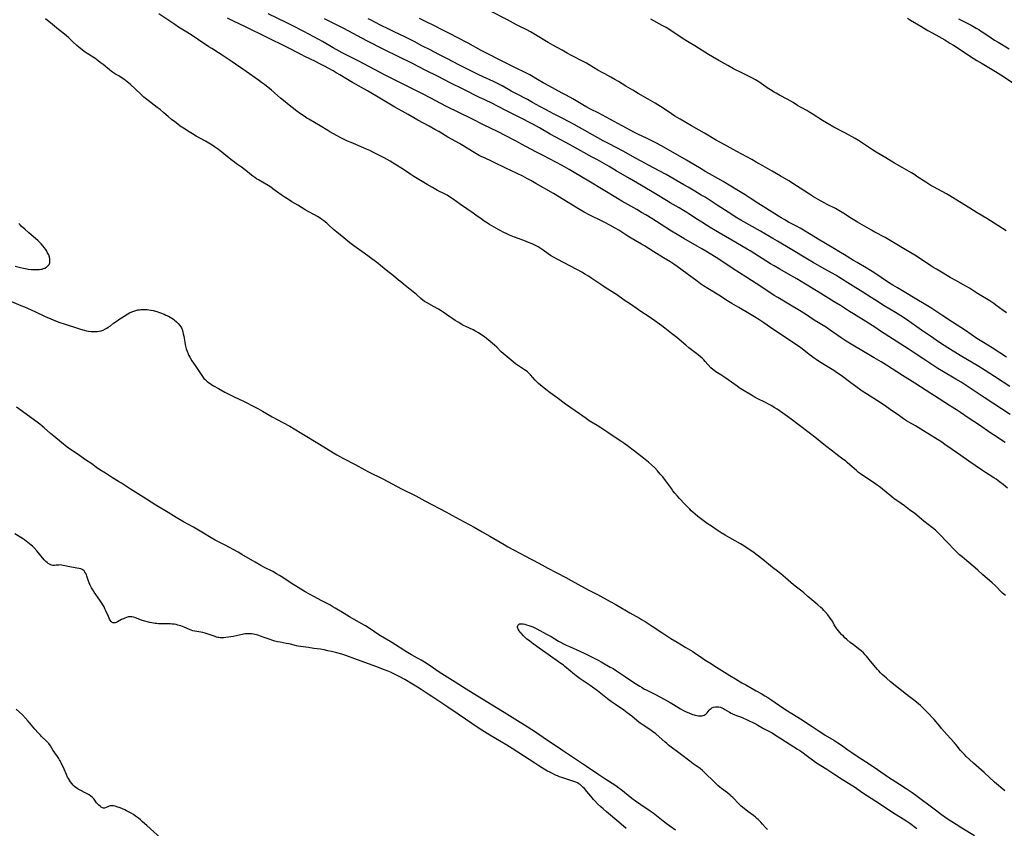
# Model space of a CAD drawing. Units: inches. Extents: x 2075452 to 2080930, y 227907 to 233382.
# Drawn here: x 2076338 to 2076673, y 232446 to 232721 of the extents above; entities that cross this region are included whole.
import ezdxf

# ---------------------------------------------------------------- set-up
doc = ezdxf.new("R2010")
doc.units = ezdxf.units.IN
doc.header["$MEASUREMENT"] = 0
doc.layers.add('c_09_T13S_R19E', color=229, linetype='Continuous')

msp = doc.modelspace()

# ---------------------------------------------------------------- linework, layer by layer
at = {"layer": 'c_09_T13S_R19E'}
for points in [[(2076673.2, 232525.1, 868), (2076672.22, 232525.97, 868), (2076669.74, 232528.47, 868), (2076668.68, 232529.46, 868), (2076665.37, 232532.31, 868), (2076663.83, 232533.72, 868), (2076662.86, 232534.57, 868), (2076660.01, 232536.89, 868), (2076658.42, 232538.23, 868), (2076657.53, 232539.02, 868), (2076656.95, 232539.57, 868), (2076655.86, 232540.65, 868), (2076653.45, 232543.2, 868), (2076650.51, 232546.25, 868), (2076649.8, 232546.93, 868), (2076649.37, 232547.32, 868), (2076648.33, 232548.2, 868), (2076645.46, 232550.48, 868), (2076642.37, 232552.98, 868), (2076640.6, 232554.34, 868), (2076638.89, 232555.59, 868), (2076636.53, 232557.18, 868), (2076635.28, 232558.08, 868), (2076634.54, 232558.66, 868), (2076633.82, 232559.25, 868), (2076631.36, 232561.33, 868), (2076630.68, 232561.88, 868), (2076630.2, 232562.25, 868), (2076629.54, 232562.73, 868), (2076628.59, 232563.37, 868), (2076624.98, 232565.77, 868), (2076623.87, 232566.55, 868), (2076623.23, 232567.03, 868), (2076622.5, 232567.62, 868), (2076621.78, 232568.22, 868), (2076619.38, 232570.34, 868), (2076618.72, 232570.91, 868), (2076618.21, 232571.32, 868), (2076617.44, 232571.91, 868), (2076615.46, 232573.36, 868), (2076614.29, 232574.24, 868), (2076612.02, 232576.02, 868), (2076608.29, 232579.03, 868), (2076606.86, 232580.12, 868), (2076602.61, 232583.28, 868), (2076600.32, 232585.09, 868), (2076599.04, 232586.06, 868), (2076597.43, 232587.2, 868), (2076595.46, 232588.52, 868), (2076594.48, 232589.16, 868), (2076593.68, 232589.64, 868), (2076592.54, 232590.27, 868), (2076591.36, 232590.89, 868), (2076588.93, 232592.06, 868), (2076588.08, 232592.5, 868), (2076587.34, 232592.93, 868), (2076583.12, 232595.47, 868), (2076582.6, 232595.82, 868), (2076581.86, 232596.35, 868), (2076580.03, 232597.69, 868), (2076577.72, 232599.35, 868), (2076577.01, 232599.83, 868), (2076576.3, 232600.28, 868), (2076574.67, 232601.26, 868), (2076574.05, 232601.69, 868), (2076573.57, 232602.07, 868), (2076572.97, 232602.66, 868), (2076571.02, 232604.82, 868), (2076570.56, 232605.3, 868), (2076570.08, 232605.77, 868), (2076569.55, 232606.25, 868), (2076568.62, 232607, 868), (2076566.82, 232608.36, 868), (2076565.48, 232609.43, 868), (2076564.43, 232610.29, 868), (2076561.37, 232612.9, 868), (2076559.59, 232614.33, 868), (2076557.29, 232616.13, 868), (2076556.21, 232616.94, 868), (2076553.92, 232618.63, 868), (2076552.75, 232619.46, 868), (2076551.65, 232620.18, 868), (2076549.48, 232621.57, 868), (2076548.37, 232622.31, 868), (2076545.57, 232624.29, 868), (2076543.48, 232625.71, 868), (2076540.87, 232627.53, 868), (2076540.3, 232627.91, 868), (2076537, 232629.96, 868), (2076535.83, 232630.74, 868), (2076532.43, 232633.06, 868), (2076531.32, 232633.78, 868), (2076530.09, 232634.53, 868), (2076529.26, 232635.02, 868), (2076527.38, 232636.08, 868), (2076520.61, 232639.64, 868), (2076519.44, 232640.29, 868), (2076518.42, 232640.91, 868), (2076517.62, 232641.43, 868), (2076515.92, 232642.64, 868), (2076514.83, 232643.37, 868), (2076514.14, 232643.78, 868), (2076513.25, 232644.25, 868), (2076512.09, 232644.79, 868), (2076510.89, 232645.3, 868), (2076509.34, 232645.91, 868), (2076506.11, 232647.15, 868), (2076504.46, 232647.83, 868), (2076503.5, 232648.26, 868), (2076502.29, 232648.83, 868), (2076501.51, 232649.23, 868), (2076500.75, 232649.64, 868), (2076497.66, 232651.42, 868), (2076496.92, 232651.87, 868), (2076495.79, 232652.6, 868), (2076494.8, 232653.29, 868), (2076492.99, 232654.62, 868), (2076492.1, 232655.26, 868), (2076487.7, 232658.27, 868), (2076485.28, 232659.99, 868), (2076484.02, 232660.86, 868), (2076483.23, 232661.34, 868), (2076482.56, 232661.71, 868), (2076479.97, 232663.03, 868), (2076478.24, 232663.96, 868), (2076476.46, 232664.98, 868), (2076471.9, 232667.74, 868), (2076470.82, 232668.44, 868), (2076468.05, 232670.32, 868), (2076465.42, 232672, 868), (2076463.82, 232672.98, 868), (2076462.82, 232673.55, 868), (2076461.77, 232674.1, 868), (2076457.9, 232676.08, 868), (2076456.88, 232676.57, 868), (2076455.74, 232677.09, 868), (2076454.76, 232677.52, 868), (2076450.53, 232679.28, 868), (2076449.27, 232679.82, 868), (2076448.38, 232680.23, 868), (2076447.48, 232680.67, 868), (2076445.59, 232681.68, 868), (2076443.31, 232682.95, 868), (2076442.59, 232683.38, 868), (2076439.96, 232684.99, 868), (2076436.12, 232687.24, 868), (2076435.49, 232687.62, 868), (2076434.51, 232688.26, 868), (2076433.32, 232689.09, 868), (2076432.02, 232690.03, 868), (2076430.47, 232691.2, 868), (2076429.45, 232692, 868), (2076427.47, 232693.61, 868), (2076426.47, 232694.45, 868), (2076423.39, 232697.1, 868), (2076421.03, 232699.05, 868), (2076420.08, 232699.79, 868), (2076419.04, 232700.55, 868), (2076414.82, 232703.54, 868), (2076413.68, 232704.31, 868), (2076411.15, 232705.97, 868), (2076410.03, 232706.75, 868), (2076408.32, 232707.97, 868), (2076406.69, 232709.07, 868), (2076405.39, 232709.89, 868), (2076403.1, 232711.29, 868), (2076402.11, 232711.91, 868), (2076398.57, 232714.3, 868), (2076396.39, 232715.73, 868), (2076394.64, 232716.84, 868), (2076391.78, 232718.6, 868), (2076390.49, 232719.44, 868), (2076388.17, 232721.04, 868), (2076385.14, 232723.1, 868)], [(2076673.13, 232577.2, 872), (2076669.1, 232579.87, 872), (2076667.94, 232580.65, 872), (2076664.38, 232583.1, 872), (2076660.49, 232585.65, 872), (2076657.85, 232587.44, 872), (2076656.55, 232588.28, 872), (2076654.47, 232589.58, 872), (2076650.64, 232592.1, 872), (2076646.2, 232594.88, 872), (2076642.33, 232597.43, 872), (2076638.18, 232599.97, 872), (2076632.75, 232603.48, 872), (2076630.88, 232604.63, 872), (2076628.51, 232606.05, 872), (2076621.25, 232610.34, 872), (2076619.02, 232611.71, 872), (2076617.27, 232612.87, 872), (2076613.53, 232615.49, 872), (2076612.29, 232616.33, 872), (2076611.13, 232617.04, 872), (2076609.46, 232618.04, 872), (2076608.07, 232618.89, 872), (2076605.12, 232620.84, 872), (2076603.12, 232622.11, 872), (2076599.54, 232624.28, 872), (2076595.74, 232626.52, 872), (2076594.5, 232627.29, 872), (2076590.33, 232630.08, 872), (2076584.82, 232633.59, 872), (2076580.53, 232636.35, 872), (2076576.36, 232639.12, 872), (2076574.74, 232640.15, 872), (2076571.21, 232642.34, 872), (2076569.92, 232643.12, 872), (2076568.32, 232644.06, 872), (2076563.77, 232646.64, 872), (2076561.45, 232648, 872), (2076559.5, 232649.19, 872), (2076555.99, 232651.42, 872), (2076552.88, 232653.42, 872), (2076550.8, 232654.7, 872), (2076549.39, 232655.54, 872), (2076547.75, 232656.49, 872), (2076542.7, 232659.33, 872), (2076541.15, 232660.23, 872), (2076531.4, 232666.14, 872), (2076526.48, 232669.09, 872), (2076524.76, 232670.11, 872), (2076522.38, 232671.44, 872), (2076515.89, 232674.88, 872), (2076513.59, 232676.08, 872), (2076509.94, 232677.93, 872), (2076506.22, 232679.97, 872), (2076502.93, 232681.73, 872), (2076500.62, 232682.91, 872), (2076495.58, 232685.35, 872), (2076491.56, 232687.33, 872), (2076482.98, 232691.63, 872), (2076481.01, 232692.63, 872), (2076477.39, 232694.55, 872), (2076475.05, 232695.76, 872), (2076463.07, 232701.75, 872), (2076461.7, 232702.48, 872), (2076458.73, 232704.11, 872), (2076454.89, 232706.14, 872), (2076452.65, 232707.29, 872), (2076448.66, 232709.26, 872), (2076447.47, 232709.88, 872), (2076444.44, 232711.56, 872), (2076440.81, 232713.67, 872), (2076439.53, 232714.39, 872), (2076434.38, 232717.14, 872), (2076430.46, 232719.19, 872), (2076428.45, 232720.19, 872), (2076422.35, 232723.14, 872)], [(2076673.55, 232621.36, 880), (2076672.48, 232622.11, 880), (2076669.98, 232623.96, 880), (2076669.27, 232624.48, 880), (2076668.6, 232624.94, 880), (2076667.86, 232625.42, 880), (2076663.73, 232627.97, 880), (2076660.96, 232629.73, 880), (2076659.75, 232630.45, 880), (2076656.27, 232632.37, 880), (2076654.42, 232633.42, 880), (2076652.02, 232634.79, 880), (2076649.71, 232636.16, 880), (2076648.5, 232636.9, 880), (2076647.86, 232637.31, 880), (2076644.26, 232639.77, 880), (2076642.36, 232641, 880), (2076641.06, 232641.79, 880), (2076637.93, 232643.62, 880), (2076634.57, 232645.62, 880), (2076632.25, 232646.94, 880), (2076628.79, 232648.81, 880), (2076627.65, 232649.44, 880), (2076622.82, 232652.24, 880), (2076621.95, 232652.75, 880), (2076620.83, 232653.46, 880), (2076618.23, 232655.15, 880), (2076617.09, 232655.84, 880), (2076616.51, 232656.18, 880), (2076615.35, 232656.81, 880), (2076612.55, 232658.21, 880), (2076611.77, 232658.63, 880), (2076609.44, 232659.91, 880), (2076607.84, 232660.84, 880), (2076606.51, 232661.68, 880), (2076603.35, 232663.8, 880), (2076602.15, 232664.59, 880), (2076599.48, 232666.24, 880), (2076596.54, 232667.99, 880), (2076593.77, 232669.57, 880), (2076590.69, 232671.38, 880), (2076588.4, 232672.66, 880), (2076586.85, 232673.51, 880), (2076581.74, 232676.25, 880), (2076576.25, 232679.28, 880), (2076574.52, 232680.28, 880), (2076570.78, 232682.5, 880), (2076568.96, 232683.52, 880), (2076566.33, 232684.96, 880), (2076562.46, 232687.22, 880), (2076561.52, 232687.79, 880), (2076560.7, 232688.32, 880), (2076558.39, 232689.88, 880), (2076555.83, 232691.57, 880), (2076554.01, 232692.73, 880), (2076551.65, 232694.12, 880), (2076548.23, 232696.02, 880), (2076546.34, 232697.11, 880), (2076543.96, 232698.54, 880), (2076541.51, 232700.07, 880), (2076540.31, 232700.79, 880), (2076538.94, 232701.55, 880), (2076536.86, 232702.66, 880), (2076535.68, 232703.3, 880), (2076534.49, 232704, 880), (2076531.55, 232705.8, 880), (2076530.6, 232706.35, 880), (2076528.85, 232707.29, 880), (2076526.16, 232708.63, 880), (2076525.25, 232709.1, 880), (2076524.1, 232709.74, 880), (2076522.35, 232710.74, 880), (2076519.2, 232712.48, 880), (2076517.61, 232713.39, 880), (2076512.72, 232716.33, 880), (2076511.55, 232717, 880), (2076510.12, 232717.75, 880), (2076507.93, 232718.8, 880), (2076506.75, 232719.39, 880), (2076503.69, 232721.06, 880), (2076497.56, 232724.26, 880)], [(2076672.96, 232458.6, 866), (2076669.5, 232461.63, 866), (2076665.94, 232464.86, 866), (2076662.31, 232468.04, 866), (2076660.96, 232469.24, 866), (2076659.89, 232470.27, 866), (2076659.24, 232470.95, 866), (2076658.59, 232471.66, 866), (2076657.96, 232472.39, 866), (2076656.45, 232474.32, 866), (2076655.87, 232475.01, 866), (2076653.3, 232477.82, 866), (2076651.49, 232479.87, 866), (2076650.87, 232480.59, 866), (2076648.89, 232482.95, 866), (2076648.28, 232483.65, 866), (2076647.28, 232484.73, 866), (2076645.34, 232486.71, 866), (2076644.31, 232487.67, 866), (2076643.58, 232488.3, 866), (2076642.36, 232489.26, 866), (2076640.57, 232490.6, 866), (2076639.51, 232491.42, 866), (2076636.84, 232493.58, 866), (2076634.09, 232495.78, 866), (2076632.7, 232496.93, 866), (2076631.91, 232497.62, 866), (2076631.3, 232498.18, 866), (2076630.71, 232498.75, 866), (2076630.06, 232499.44, 866), (2076629.64, 232499.93, 866), (2076627.9, 232502.11, 866), (2076626.85, 232503.38, 866), (2076625.9, 232504.48, 866), (2076625.49, 232504.93, 866), (2076624.85, 232505.59, 866), (2076624.1, 232506.26, 866), (2076623.65, 232506.64, 866), (2076621.49, 232508.3, 866), (2076620.4, 232509.18, 866), (2076619.22, 232510.19, 866), (2076618.59, 232510.76, 866), (2076618.06, 232511.27, 866), (2076617.46, 232511.89, 866), (2076616.88, 232512.51, 866), (2076616.37, 232513.09, 866), (2076615.89, 232513.67, 866), (2076615.59, 232514.08, 866), (2076615.34, 232514.45, 866), (2076614.96, 232515.09, 866), (2076614.29, 232516.33, 866), (2076613.96, 232516.86, 866), (2076613.55, 232517.45, 866), (2076612.72, 232518.52, 866), (2076611.81, 232519.59, 866), (2076611.45, 232519.98, 866), (2076610.91, 232520.54, 866), (2076610.34, 232521.08, 866), (2076609.37, 232521.93, 866), (2076606, 232524.75, 866), (2076604.55, 232526.01, 866), (2076603.87, 232526.59, 866), (2076602.15, 232527.96, 866), (2076601.12, 232528.8, 866), (2076598.34, 232531.19, 866), (2076596.75, 232532.53, 866), (2076595.67, 232533.38, 866), (2076593.92, 232534.71, 866), (2076590.6, 232537.34, 866), (2076587.19, 232539.94, 866), (2076585.68, 232541.02, 866), (2076584.22, 232541.98, 866), (2076583.01, 232542.71, 866), (2076579.44, 232544.74, 866), (2076577.87, 232545.65, 866), (2076576.43, 232546.51, 866), (2076574.78, 232547.57, 866), (2076573.46, 232548.44, 866), (2076571.71, 232549.67, 866), (2076568.54, 232552.04, 866), (2076567.57, 232552.8, 866), (2076566.84, 232553.44, 866), (2076566.28, 232553.97, 866), (2076565.74, 232554.52, 866), (2076564.24, 232556.1, 866), (2076562.2, 232558.23, 866), (2076561.58, 232558.9, 866), (2076560.73, 232559.91, 866), (2076560.04, 232560.78, 866), (2076559.5, 232561.5, 866), (2076557.5, 232564.27, 866), (2076556.55, 232565.51, 866), (2076555.75, 232566.47, 866), (2076554.8, 232567.55, 866), (2076553.83, 232568.56, 866), (2076552.8, 232569.55, 866), (2076551.76, 232570.49, 866), (2076550.62, 232571.43, 866), (2076549.43, 232572.35, 866), (2076544.99, 232575.73, 866), (2076543.31, 232576.97, 866), (2076542.65, 232577.42, 866), (2076540.06, 232579.13, 866), (2076537.89, 232580.61, 866), (2076535.48, 232582.21, 866), (2076534.3, 232582.97, 866), (2076531.57, 232584.61, 866), (2076530.51, 232585.32, 866), (2076528.3, 232586.92, 866), (2076523.5, 232590.29, 866), (2076520.64, 232592.44, 866), (2076518.32, 232594.1, 866), (2076516.75, 232595.26, 866), (2076515.53, 232596.24, 866), (2076514.3, 232597.32, 866), (2076513.65, 232597.94, 866), (2076513.19, 232598.4, 866), (2076511.55, 232600.21, 866), (2076511.07, 232600.71, 866), (2076510.5, 232601.22, 866), (2076510.07, 232601.56, 866), (2076509.58, 232601.92, 866), (2076507.52, 232603.3, 866), (2076506.5, 232604.03, 866), (2076505.67, 232604.67, 866), (2076503.59, 232606.32, 866), (2076502.92, 232606.89, 866), (2076502.26, 232607.47, 866), (2076501.61, 232608.09, 866), (2076500.07, 232609.63, 866), (2076499.3, 232610.34, 866), (2076497.84, 232611.59, 866), (2076496.58, 232612.59, 866), (2076495.87, 232613.13, 866), (2076494.67, 232614.01, 866), (2076493.91, 232614.52, 866), (2076493.12, 232615, 866), (2076492.68, 232615.25, 866), (2076492.08, 232615.55, 866), (2076489.55, 232616.67, 866), (2076488.96, 232616.97, 866), (2076488.37, 232617.29, 866), (2076487.13, 232618.02, 866), (2076485.94, 232618.75, 866), (2076485.09, 232619.29, 866), (2076484.15, 232619.93, 866), (2076481.81, 232621.57, 866), (2076481.21, 232621.98, 866), (2076480.29, 232622.57, 866), (2076478.8, 232623.44, 866), (2076476.16, 232624.87, 866), (2076475.53, 232625.25, 866), (2076474.92, 232625.66, 866), (2076474.23, 232626.22, 866), (2076472.79, 232627.53, 866), (2076471.69, 232628.48, 866), (2076470.65, 232629.32, 866), (2076468.35, 232631.09, 866), (2076467.41, 232631.84, 866), (2076466.7, 232632.43, 866), (2076464.97, 232633.92, 866), (2076462.47, 232635.9, 866), (2076460.55, 232637.47, 866), (2076459.69, 232638.16, 866), (2076458.82, 232638.81, 866), (2076454.94, 232641.66, 866), (2076451.4, 232644.17, 866), (2076450.13, 232645.13, 866), (2076448.09, 232646.84, 866), (2076445.7, 232648.77, 866), (2076444.57, 232649.74, 866), (2076442.73, 232651.43, 866), (2076442.21, 232651.88, 866), (2076441.24, 232652.64, 866), (2076440.59, 232653.09, 866), (2076439.94, 232653.53, 866), (2076439.08, 232654.08, 866), (2076438.04, 232654.69, 866), (2076435.95, 232655.81, 866), (2076434.83, 232656.45, 866), (2076432.34, 232658, 866), (2076430.32, 232659.18, 866), (2076429.5, 232659.68, 866), (2076427.79, 232660.79, 866), (2076426.71, 232661.52, 866), (2076423.89, 232663.57, 866), (2076423.15, 232664.1, 866), (2076422.33, 232664.64, 866), (2076420.93, 232665.49, 866), (2076419.02, 232666.58, 866), (2076418.36, 232666.98, 866), (2076417.72, 232667.4, 866), (2076417.06, 232667.88, 866), (2076416.65, 232668.2, 866), (2076415.24, 232669.35, 866), (2076414.21, 232670.16, 866), (2076413.19, 232670.9, 866), (2076411.57, 232672.04, 866), (2076410.8, 232672.62, 866), (2076410, 232673.25, 866), (2076407.92, 232674.93, 866), (2076406.54, 232676.02, 866), (2076405.36, 232676.89, 866), (2076404.06, 232677.81, 866), (2076403.25, 232678.37, 866), (2076402.08, 232679.12, 866), (2076400.92, 232679.79, 866), (2076397.83, 232681.53, 866), (2076396.52, 232682.29, 866), (2076395.36, 232683, 866), (2076393.45, 232684.21, 866), (2076392.38, 232684.93, 866), (2076391.52, 232685.55, 866), (2076390.48, 232686.34, 866), (2076389.43, 232687.19, 866), (2076388.22, 232688.22, 866), (2076386.82, 232689.47, 866), (2076385.58, 232690.51, 866), (2076384.57, 232691.29, 866), (2076381.5, 232693.59, 866), (2076380.55, 232694.35, 866), (2076380.02, 232694.8, 866), (2076378.97, 232695.73, 866), (2076375.29, 232699.17, 866), (2076374.35, 232699.97, 866), (2076373.78, 232700.42, 866), (2076373.21, 232700.85, 866), (2076372.28, 232701.48, 866), (2076371.44, 232702, 866), (2076370.37, 232702.61, 866), (2076369.67, 232703.03, 866), (2076369.33, 232703.26, 866), (2076368.85, 232703.6, 866), (2076368.27, 232704.06, 866), (2076366.1, 232705.86, 866), (2076365.15, 232706.61, 866), (2076364.45, 232707.14, 866), (2076363.27, 232707.98, 866), (2076362.74, 232708.34, 866), (2076360.71, 232709.6, 866), (2076360.06, 232710.04, 866), (2076359.53, 232710.43, 866), (2076358.56, 232711.2, 866), (2076357.19, 232712.38, 866), (2076355.87, 232713.58, 866), (2076354.44, 232714.93, 866), (2076353.51, 232715.73, 866), (2076350.96, 232717.75, 866), (2076348.89, 232719.49, 866), (2076346.52, 232721.41, 866)], [(2076673.95, 232561.7, 870), (2076672.37, 232562.94, 870), (2076671.14, 232563.87, 870), (2076670, 232564.67, 870), (2076669.24, 232565.18, 870), (2076666.47, 232566.95, 870), (2076665.07, 232567.86, 870), (2076660.79, 232570.85, 870), (2076658.01, 232572.82, 870), (2076655.08, 232574.84, 870), (2076652.62, 232576.56, 870), (2076651.57, 232577.27, 870), (2076645.34, 232581.21, 870), (2076642.61, 232582.83, 870), (2076640.33, 232584.13, 870), (2076639.51, 232584.62, 870), (2076638.46, 232585.28, 870), (2076637.1, 232586.23, 870), (2076633.98, 232588.47, 870), (2076632.28, 232589.64, 870), (2076629.64, 232591.38, 870), (2076625.96, 232593.74, 870), (2076624.48, 232594.73, 870), (2076620.14, 232597.84, 870), (2076617.24, 232599.97, 870), (2076615.7, 232601.06, 870), (2076614.75, 232601.69, 870), (2076613.66, 232602.39, 870), (2076609.93, 232604.71, 870), (2076608.81, 232605.44, 870), (2076608.13, 232605.9, 870), (2076607.24, 232606.54, 870), (2076606.39, 232607.17, 870), (2076604.01, 232609.05, 870), (2076602.78, 232609.97, 870), (2076601.21, 232611.05, 870), (2076598.69, 232612.7, 870), (2076594.02, 232615.81, 870), (2076590.95, 232617.96, 870), (2076589.32, 232619.05, 870), (2076587.77, 232620.02, 870), (2076586.11, 232621.01, 870), (2076582.44, 232623.14, 870), (2076580.12, 232624.53, 870), (2076578.98, 232625.22, 870), (2076575.63, 232627.35, 870), (2076571.89, 232629.66, 870), (2076570.48, 232630.58, 870), (2076569.46, 232631.27, 870), (2076568.33, 232632.09, 870), (2076561.52, 232637.06, 870), (2076560.3, 232637.9, 870), (2076559, 232638.76, 870), (2076556.87, 232640.12, 870), (2076553.52, 232642.16, 870), (2076550.4, 232644.12, 870), (2076549.31, 232644.76, 870), (2076547.19, 232645.96, 870), (2076545.85, 232646.74, 870), (2076544.68, 232647.47, 870), (2076541.65, 232649.43, 870), (2076540.36, 232650.2, 870), (2076538.58, 232651.21, 870), (2076536.9, 232652.1, 870), (2076535.24, 232652.94, 870), (2076532.39, 232654.29, 870), (2076531.48, 232654.74, 870), (2076529.8, 232655.63, 870), (2076528.45, 232656.41, 870), (2076527.32, 232657.08, 870), (2076524.35, 232658.9, 870), (2076519.36, 232661.94, 870), (2076513.39, 232665.42, 870), (2076511.71, 232666.37, 870), (2076510.53, 232667.01, 870), (2076508.95, 232667.81, 870), (2076503.12, 232670.6, 870), (2076498.98, 232672.65, 870), (2076498.31, 232672.97, 870), (2076496.15, 232673.96, 870), (2076494.78, 232674.61, 870), (2076494.12, 232674.95, 870), (2076493.01, 232675.54, 870), (2076491.79, 232676.26, 870), (2076488.58, 232678.28, 870), (2076487.38, 232679.01, 870), (2076483.49, 232681.18, 870), (2076480.35, 232683.05, 870), (2076479.04, 232683.79, 870), (2076477.12, 232684.86, 870), (2076473.2, 232686.97, 870), (2076469.94, 232688.8, 870), (2076467.94, 232689.94, 870), (2076465.42, 232691.4, 870), (2076460.83, 232694.12, 870), (2076456.12, 232696.86, 870), (2076450.94, 232699.77, 870), (2076449.31, 232700.75, 870), (2076446.63, 232702.38, 870), (2076445.47, 232703.06, 870), (2076444.39, 232703.68, 870), (2076441.43, 232705.28, 870), (2076439.41, 232706.36, 870), (2076438.36, 232706.89, 870), (2076434.79, 232708.6, 870), (2076433.51, 232709.24, 870), (2076428.92, 232711.64, 870), (2076427.49, 232712.37, 870), (2076422.81, 232714.62, 870), (2076419.7, 232716.2, 870), (2076416.86, 232717.6, 870), (2076414.39, 232718.78, 870), (2076410.73, 232720.5, 870), (2076408.42, 232721.63, 870)], [(2076674.77, 232586.71, 874), (2076665.96, 232592.56, 874), (2076658.09, 232597.71, 874), (2076656.32, 232598.81, 874), (2076652.07, 232601.27, 874), (2076650.22, 232602.42, 874), (2076645.44, 232605.52, 874), (2076641.78, 232607.96, 874), (2076640.11, 232609.05, 874), (2076633.52, 232613.26, 874), (2076630.38, 232615.38, 874), (2076628.7, 232616.48, 874), (2076625.65, 232618.39, 874), (2076621.46, 232620.95, 874), (2076620.1, 232621.81, 874), (2076617.05, 232623.79, 874), (2076614.96, 232625.11, 874), (2076609.44, 232628.44, 874), (2076605.19, 232631.1, 874), (2076602.16, 232632.92, 874), (2076600.22, 232634.06, 874), (2076596.39, 232636.18, 874), (2076594.46, 232637.29, 874), (2076593.26, 232638.04, 874), (2076586.33, 232642.41, 874), (2076585.26, 232643.07, 874), (2076580.14, 232646.1, 874), (2076575.79, 232648.57, 874), (2076572.72, 232650.39, 874), (2076571.51, 232651.13, 874), (2076569.84, 232652.18, 874), (2076568.37, 232653.14, 874), (2076565.49, 232655.04, 874), (2076564.79, 232655.49, 874), (2076563.64, 232656.19, 874), (2076562.14, 232657.07, 874), (2076559.05, 232658.83, 874), (2076557.82, 232659.55, 874), (2076554.09, 232661.84, 874), (2076549.38, 232664.66, 874), (2076545.24, 232667.11, 874), (2076540.74, 232669.73, 874), (2076538.3, 232671.1, 874), (2076534.37, 232673.38, 874), (2076532.61, 232674.36, 874), (2076528.7, 232676.48, 874), (2076524.88, 232678.61, 874), (2076520.19, 232681.12, 874), (2076518.26, 232682.21, 874), (2076514.63, 232684.31, 874), (2076512.64, 232685.4, 874), (2076507.51, 232688.08, 874), (2076503.9, 232689.88, 874), (2076500.06, 232691.86, 874), (2076498.91, 232692.43, 874), (2076495.76, 232693.92, 874), (2076494.2, 232694.68, 874), (2076488.67, 232697.52, 874), (2076484.49, 232699.56, 874), (2076479.89, 232701.88, 874), (2076475.97, 232703.82, 874), (2076471.47, 232706.16, 874), (2076466.48, 232708.56, 874), (2076461.88, 232710.84, 874), (2076455.92, 232713.92, 874), (2076447.99, 232718.11, 874), (2076441.43, 232721.45, 874)], [(2076674.68, 232596.3, 876), (2076672.38, 232597.78, 876), (2076669.46, 232599.64, 876), (2076666.34, 232601.68, 876), (2076664.14, 232603.04, 876), (2076657.77, 232606.84, 876), (2076653.65, 232609.4, 876), (2076652.31, 232610.25, 876), (2076650.76, 232611.3, 876), (2076647.66, 232613.45, 876), (2076644.67, 232615.46, 876), (2076639.54, 232619.06, 876), (2076637.59, 232620.34, 876), (2076635.75, 232621.49, 876), (2076631.98, 232623.75, 876), (2076628.93, 232625.62, 876), (2076627.46, 232626.56, 876), (2076624.68, 232628.39, 876), (2076620.46, 232630.96, 876), (2076616.47, 232633.51, 876), (2076615.46, 232634.14, 876), (2076614.19, 232634.87, 876), (2076611.55, 232636.34, 876), (2076607.76, 232638.53, 876), (2076605.87, 232639.64, 876), (2076600.36, 232642.95, 876), (2076595.58, 232645.69, 876), (2076594.04, 232646.59, 876), (2076589.83, 232649.1, 876), (2076583.18, 232652.93, 876), (2076581.27, 232654.05, 876), (2076580.42, 232654.57, 876), (2076578.79, 232655.61, 876), (2076575.15, 232658.04, 876), (2076570.96, 232660.66, 876), (2076569.67, 232661.44, 876), (2076567.46, 232662.75, 876), (2076565.25, 232664.1, 876), (2076563.8, 232664.96, 876), (2076557.7, 232668.4, 876), (2076555.4, 232669.65, 876), (2076551.78, 232671.56, 876), (2076549.2, 232672.95, 876), (2076547.25, 232674.02, 876), (2076543.11, 232676.35, 876), (2076538.29, 232678.89, 876), (2076536.33, 232679.94, 876), (2076526.46, 232685.44, 876), (2076524.71, 232686.4, 876), (2076522.38, 232687.63, 876), (2076519.44, 232689.12, 876), (2076516.93, 232690.42, 876), (2076514.77, 232691.58, 876), (2076512.26, 232692.99, 876), (2076510.54, 232693.92, 876), (2076506.32, 232696.09, 876), (2076504.97, 232696.8, 876), (2076504.06, 232697.31, 876), (2076501.89, 232698.56, 876), (2076500.6, 232699.27, 876), (2076498.93, 232700.1, 876), (2076495.43, 232701.72, 876), (2076493.77, 232702.51, 876), (2076491.05, 232703.83, 876), (2076487.18, 232705.8, 876), (2076483.37, 232707.78, 876), (2076480.4, 232709.27, 876), (2076477.39, 232710.84, 876), (2076474.63, 232712.26, 876), (2076471.99, 232713.66, 876), (2076470.63, 232714.35, 876), (2076468.99, 232715.15, 876), (2076464.97, 232717.07, 876), (2076463.31, 232717.89, 876), (2076460.53, 232719.29, 876), (2076457.15, 232721.04, 876), (2076456.33, 232721.45, 876)], [(2076673.57, 232606.3, 878), (2076668.67, 232609.39, 878), (2076665.7, 232611.22, 878), (2076663.48, 232612.65, 878), (2076659.61, 232615.31, 878), (2076655.19, 232618.12, 878), (2076651.86, 232620.37, 878), (2076649.82, 232621.7, 878), (2076647.79, 232622.99, 878), (2076646.12, 232624.01, 878), (2076642.46, 232626.2, 878), (2076639.31, 232628.12, 878), (2076636.45, 232629.82, 878), (2076634.85, 232630.8, 878), (2076633.44, 232631.72, 878), (2076628.38, 232635.11, 878), (2076627.32, 232635.79, 878), (2076625.83, 232636.69, 878), (2076622.69, 232638.48, 878), (2076621.49, 232639.18, 878), (2076618.38, 232641.12, 878), (2076616.5, 232642.27, 878), (2076615.08, 232643.12, 878), (2076609.44, 232646.41, 878), (2076607.08, 232647.84, 878), (2076604.48, 232649.44, 878), (2076603.33, 232650.12, 878), (2076602.11, 232650.81, 878), (2076599.42, 232652.26, 878), (2076598.18, 232652.96, 878), (2076596.88, 232653.73, 878), (2076590.74, 232657.49, 878), (2076588.9, 232658.67, 878), (2076586.35, 232660.39, 878), (2076584.68, 232661.47, 878), (2076582.41, 232662.88, 878), (2076579.73, 232664.48, 878), (2076577.11, 232666.02, 878), (2076573.47, 232668.05, 878), (2076571.27, 232669.33, 878), (2076569.03, 232670.66, 878), (2076565.79, 232672.65, 878), (2076564.63, 232673.34, 878), (2076560.1, 232675.88, 878), (2076555.95, 232678.29, 878), (2076554.46, 232679.09, 878), (2076553.07, 232679.8, 878), (2076551.06, 232680.77, 878), (2076548.37, 232682.03, 878), (2076546.94, 232682.75, 878), (2076538.59, 232687.29, 878), (2076534.85, 232689.26, 878), (2076532.02, 232690.69, 878), (2076530.76, 232691.35, 878), (2076529.36, 232692.14, 878), (2076525.98, 232694.15, 878), (2076523.73, 232695.43, 878), (2076522.39, 232696.16, 878), (2076517.81, 232698.57, 878), (2076515.85, 232699.63, 878), (2076513.95, 232700.74, 878), (2076511.3, 232702.35, 878), (2076510.2, 232702.96, 878), (2076508.87, 232703.64, 878), (2076507.43, 232704.34, 878), (2076503.34, 232706.3, 878), (2076500.78, 232707.59, 878), (2076497.46, 232709.24, 878), (2076494.82, 232710.64, 878), (2076490.36, 232713.09, 878), (2076486.38, 232715.2, 878), (2076484.47, 232716.18, 878), (2076481.75, 232717.53, 878), (2076478.48, 232719.21, 878), (2076476.49, 232720.22, 878), (2076473.77, 232721.55, 878)], [(2076673.47, 232649.27, 882), (2076670.61, 232651.12, 882), (2076666.89, 232653.46, 882), (2076663.62, 232655.42, 882), (2076661.1, 232656.99, 882), (2076657.51, 232659.12, 882), (2076654.22, 232661.21, 882), (2076653.1, 232661.85, 882), (2076648.68, 232664.21, 882), (2076647.76, 232664.74, 882), (2076646.06, 232665.8, 882), (2076643.1, 232667.79, 882), (2076642.32, 232668.3, 882), (2076641.22, 232668.97, 882), (2076638.09, 232670.85, 882), (2076635.5, 232672.31, 882), (2076631.91, 232674.45, 882), (2076629.24, 232675.99, 882), (2076627.99, 232676.78, 882), (2076624.61, 232679.05, 882), (2076623.2, 232679.95, 882), (2076622.02, 232680.64, 882), (2076618.77, 232682.46, 882), (2076614.8, 232684.54, 882), (2076612.82, 232685.64, 882), (2076610.99, 232686.76, 882), (2076607.41, 232689.09, 882), (2076606.25, 232689.8, 882), (2076605.56, 232690.19, 882), (2076603.87, 232691.09, 882), (2076603.2, 232691.48, 882), (2076602.43, 232691.95, 882), (2076600.95, 232692.9, 882), (2076599.89, 232693.55, 882), (2076599.15, 232693.96, 882), (2076596.32, 232695.43, 882), (2076595.16, 232696.08, 882), (2076594.47, 232696.48, 882), (2076593.29, 232697.2, 882), (2076592.14, 232697.93, 882), (2076591.65, 232698.26, 882), (2076589.33, 232699.93, 882), (2076588.72, 232700.33, 882), (2076588.18, 232700.66, 882), (2076587.11, 232701.22, 882), (2076583.89, 232702.8, 882), (2076580.69, 232704.45, 882), (2076578.71, 232705.51, 882), (2076575.66, 232707.25, 882), (2076573.49, 232708.45, 882), (2076572.13, 232709.27, 882), (2076567.51, 232712.18, 882), (2076565.03, 232713.65, 882), (2076564.11, 232714.22, 882), (2076561.45, 232715.98, 882), (2076558.65, 232717.89, 882), (2076557.78, 232718.43, 882), (2076556.42, 232719.2, 882), (2076552.48, 232721.29, 882)], [(2076639.87, 232721.6, 882), (2076640.92, 232721, 882), (2076644.38, 232718.9, 882), (2076646.77, 232717.49, 882), (2076648.44, 232716.53, 882), (2076652.53, 232714.25, 882), (2076654.33, 232713.19, 882), (2076655.49, 232712.45, 882), (2076662.27, 232708.05, 882), (2076663.45, 232707.29, 882), (2076665.26, 232706.19, 882), (2076669.8, 232703.52, 882), (2076671.63, 232702.37, 882), (2076681.39, 232695.91, 882)], [(2076657.22, 232721.46, 880), (2076657.88, 232721.09, 880), (2076660.39, 232719.81, 880), (2076661.51, 232719.22, 880), (2076663.19, 232718.28, 880), (2076664.13, 232717.74, 880), (2076664.73, 232717.38, 880), (2076665.84, 232716.67, 880), (2076668.37, 232714.95, 880), (2076669.52, 232714.2, 880), (2076670.71, 232713.47, 880), (2076674.5, 232711.21, 880)], [(2076336.24, 232637.27, 864), (2076338.04, 232636.78, 864), (2076338.99, 232636.55, 864), (2076340.14, 232636.32, 864), (2076340.63, 232636.25, 864), (2076341.66, 232636.12, 864), (2076342.62, 232636.06, 864), (2076343.24, 232636.04, 864), (2076343.85, 232636.05, 864), (2076344.34, 232636.09, 864), (2076344.88, 232636.16, 864), (2076345.4, 232636.26, 864), (2076345.86, 232636.4, 864), (2076346.29, 232636.57, 864), (2076346.9, 232636.92, 864), (2076347.48, 232637.46, 864), (2076347.72, 232637.82, 864), (2076347.95, 232638.41, 864), (2076348.04, 232639.05, 864), (2076348.01, 232639.73, 864), (2076347.89, 232640.3, 864), (2076347.62, 232641.06, 864), (2076347.25, 232641.82, 864), (2076346.94, 232642.35, 864), (2076346.61, 232642.87, 864), (2076346.1, 232643.58, 864), (2076345.75, 232644.02, 864), (2076345.05, 232644.82, 864), (2076344.34, 232645.54, 864), (2076343.98, 232645.89, 864), (2076343.13, 232646.65, 864), (2076340.82, 232648.6, 864), (2076339.43, 232649.83, 864), (2076338.28, 232650.88, 864), (2076337.84, 232651.31, 864), (2076337.42, 232651.75, 864)], [(2076333.37, 232625.84, 866), (2076338.16, 232623.86, 866), (2076339.37, 232623.34, 866), (2076342.89, 232621.74, 866), (2076346.44, 232620.15, 866), (2076348.33, 232619.32, 866), (2076349.96, 232618.66, 866), (2076351.45, 232618.1, 866), (2076352.92, 232617.59, 866), (2076357.41, 232616.13, 866), (2076358.44, 232615.81, 866), (2076359.73, 232615.44, 866), (2076360.5, 232615.25, 866), (2076361.14, 232615.13, 866), (2076362.07, 232615, 866), (2076362.73, 232614.94, 866), (2076363.39, 232614.94, 866), (2076364.09, 232614.98, 866), (2076364.79, 232615.08, 866), (2076365.47, 232615.24, 866), (2076366.13, 232615.46, 866), (2076366.95, 232615.84, 866), (2076367.43, 232616.12, 866), (2076367.9, 232616.43, 866), (2076368.62, 232616.96, 866), (2076369.69, 232617.79, 866), (2076370.87, 232618.64, 866), (2076371.45, 232619.03, 866), (2076373.24, 232620.16, 866), (2076374.56, 232620.98, 866), (2076375.13, 232621.31, 866), (2076375.86, 232621.68, 866), (2076376.55, 232621.96, 866), (2076377.26, 232622.17, 866), (2076377.98, 232622.33, 866), (2076378.52, 232622.41, 866), (2076378.99, 232622.45, 866), (2076379.68, 232622.48, 866), (2076380.37, 232622.47, 866), (2076381.07, 232622.43, 866), (2076381.67, 232622.36, 866), (2076382.43, 232622.25, 866), (2076383.18, 232622.1, 866), (2076384.39, 232621.78, 866), (2076384.95, 232621.6, 866), (2076385.61, 232621.36, 866), (2076386.86, 232620.85, 866), (2076387.45, 232620.59, 866), (2076388.32, 232620.16, 866), (2076388.92, 232619.84, 866), (2076389.51, 232619.49, 866), (2076390.07, 232619.13, 866), (2076390.36, 232618.91, 866), (2076391.08, 232618.32, 866), (2076391.72, 232617.66, 866), (2076392.25, 232617, 866), (2076392.76, 232616.18, 866), (2076393.01, 232615.62, 866), (2076393.25, 232614.89, 866), (2076393.42, 232614.14, 866), (2076393.56, 232613.36, 866), (2076393.88, 232611.35, 866), (2076394.04, 232610.52, 866), (2076394.16, 232609.98, 866), (2076394.4, 232609.1, 866), (2076394.7, 232608.24, 866), (2076395.07, 232607.36, 866), (2076395.33, 232606.82, 866), (2076395.62, 232606.28, 866), (2076396.36, 232605.04, 866), (2076397.4, 232603.4, 866), (2076399.96, 232599.63, 866), (2076400.42, 232599.04, 866), (2076400.83, 232598.6, 866), (2076401.37, 232598.1, 866), (2076401.95, 232597.64, 866), (2076402.5, 232597.24, 866), (2076403.1, 232596.85, 866), (2076403.71, 232596.47, 866), (2076405.35, 232595.53, 866), (2076407.59, 232594.34, 866), (2076409.56, 232593.34, 866), (2076410.96, 232592.64, 866), (2076413.65, 232591.37, 866), (2076415, 232590.71, 866), (2076416.71, 232589.83, 866), (2076418.78, 232588.74, 866), (2076420.38, 232587.87, 866), (2076423.71, 232585.99, 866), (2076427.23, 232584.05, 866), (2076429.66, 232582.73, 866), (2076431.15, 232581.86, 866), (2076433.77, 232580.25, 866), (2076439.73, 232576.68, 866), (2076444.48, 232573.72, 866), (2076445.64, 232573.04, 866), (2076446.73, 232572.43, 866), (2076447.98, 232571.76, 866), (2076451.95, 232569.68, 866), (2076455.22, 232567.88, 866), (2076456.46, 232567.22, 866), (2076461.32, 232564.81, 866), (2076467.69, 232561.48, 866), (2076472.53, 232559.05, 866), (2076475.57, 232557.4, 866), (2076482.98, 232553.46, 866), (2076483.76, 232553.04, 866), (2076487.25, 232551.06, 866), (2076492.4, 232548.33, 866), (2076495.14, 232546.85, 866), (2076497.7, 232545.36, 866), (2076502.61, 232542.43, 866), (2076503.89, 232541.72, 866), (2076507.93, 232539.51, 866), (2076509.68, 232538.57, 866), (2076514.38, 232536.11, 866), (2076517.52, 232534.43, 866), (2076523.57, 232531.26, 866), (2076525.38, 232530.28, 866), (2076529.97, 232527.75, 866), (2076531.45, 232526.97, 866), (2076534.36, 232525.48, 866), (2076538.71, 232523.11, 866), (2076540.35, 232522.19, 866), (2076544.23, 232519.87, 866), (2076545.39, 232519.19, 866), (2076548.65, 232517.38, 866), (2076549.33, 232516.99, 866), (2076550.54, 232516.26, 866), (2076552.97, 232514.71, 866), (2076556.55, 232512.32, 866), (2076559.35, 232510.5, 866), (2076561.46, 232509.19, 866), (2076564.39, 232507.45, 866), (2076566.77, 232506.02, 866), (2076567.72, 232505.43, 866), (2076568.94, 232504.62, 866), (2076571.25, 232503.04, 866), (2076572.62, 232502.15, 866), (2076574.91, 232500.69, 866), (2076579.42, 232497.86, 866), (2076581.3, 232496.7, 866), (2076583.54, 232495.38, 866), (2076584.82, 232494.66, 866), (2076588.4, 232492.68, 866), (2076590.02, 232491.76, 866), (2076591.34, 232490.99, 866), (2076592.35, 232490.35, 866), (2076593.7, 232489.45, 866), (2076597.45, 232486.89, 866), (2076599.05, 232485.83, 866), (2076600.47, 232484.93, 866), (2076604, 232482.78, 866), (2076605.86, 232481.59, 866), (2076607.45, 232480.53, 866), (2076609.48, 232479.14, 866), (2076610.74, 232478.32, 866), (2076611.85, 232477.63, 866), (2076614.82, 232475.85, 866), (2076616.17, 232474.99, 866), (2076617.41, 232474.14, 866), (2076619.52, 232472.6, 866), (2076620.89, 232471.67, 866), (2076622.09, 232470.88, 866), (2076624.35, 232469.44, 866), (2076625.63, 232468.6, 866), (2076628.16, 232466.9, 866), (2076632.28, 232464.07, 866), (2076633.45, 232463.28, 866), (2076637.18, 232460.92, 866), (2076639.4, 232459.46, 866), (2076641.41, 232458.08, 866), (2076642.74, 232457.12, 866), (2076649.39, 232452.14, 866), (2076651.47, 232450.61, 866), (2076653.76, 232449.03, 866), (2076656.46, 232447.23, 866), (2076658.31, 232446.06, 866), (2076662.68, 232443.37, 866)], [(2076560.96, 232445.21, 866), (2076558.97, 232446.61, 866), (2076557.75, 232447.51, 866), (2076556.73, 232448.28, 866), (2076554.4, 232450.13, 866), (2076553.29, 232450.98, 866), (2076552.32, 232451.67, 866), (2076549.08, 232453.85, 866), (2076547.31, 232455.1, 866), (2076546.05, 232456.07, 866), (2076542.3, 232459.03, 866), (2076541.66, 232459.52, 866), (2076540.59, 232460.29, 866), (2076539.38, 232461.1, 866), (2076536.92, 232462.69, 866), (2076534.44, 232464.32, 866), (2076530.68, 232466.86, 866), (2076527.92, 232468.69, 866), (2076522.42, 232472.38, 866), (2076515.89, 232476.82, 866), (2076513.6, 232478.34, 866), (2076510.38, 232480.42, 866), (2076506.22, 232483, 866), (2076502.62, 232485.33, 866), (2076499.45, 232487.25, 866), (2076489.69, 232493.24, 866), (2076485.92, 232495.66, 866), (2076480.51, 232499.06, 866), (2076477.38, 232501.2, 866), (2076475.55, 232502.39, 866), (2076474.35, 232503.11, 866), (2076473.11, 232503.8, 866), (2076471.07, 232504.9, 866), (2076469.72, 232505.7, 866), (2076464.33, 232509.15, 866), (2076459.99, 232511.78, 866), (2076457.03, 232513.72, 866), (2076455.4, 232514.75, 866), (2076453.97, 232515.6, 866), (2076450.96, 232517.29, 866), (2076450.01, 232517.84, 866), (2076448.13, 232518.97, 866), (2076445.13, 232520.82, 866), (2076444.3, 232521.31, 866), (2076443.23, 232521.91, 866), (2076440.57, 232523.3, 866), (2076437.88, 232524.77, 866), (2076436.11, 232525.69, 866), (2076434.85, 232526.4, 866), (2076430.15, 232529.32, 866), (2076427.29, 232531.2, 866), (2076426.18, 232531.9, 866), (2076425.11, 232532.54, 866), (2076423.85, 232533.25, 866), (2076421.06, 232534.67, 866), (2076419.78, 232535.35, 866), (2076417.9, 232536.42, 866), (2076413.34, 232539.13, 866), (2076412.08, 232539.84, 866), (2076407.65, 232542.23, 866), (2076404.28, 232543.99, 866), (2076402.94, 232544.73, 866), (2076400.27, 232546.32, 866), (2076396.87, 232548.37, 866), (2076393.52, 232550.24, 866), (2076391.02, 232551.72, 866), (2076388.22, 232553.33, 866), (2076384.11, 232555.88, 866), (2076380.93, 232557.88, 866), (2076378.17, 232559.56, 866), (2076375.45, 232561.3, 866), (2076372.34, 232563.34, 866), (2076371.31, 232563.98, 866), (2076369.36, 232565.17, 866), (2076366.99, 232566.72, 866), (2076365.06, 232567.95, 866), (2076363.92, 232568.71, 866), (2076362.23, 232569.92, 866), (2076360.17, 232571.32, 866), (2076357.29, 232573.37, 866), (2076355.04, 232574.86, 866), (2076353.91, 232575.67, 866), (2076351.91, 232577.21, 866), (2076349.34, 232579.32, 866), (2076348.18, 232580.31, 866), (2076346.12, 232582.17, 866), (2076345.42, 232582.78, 866), (2076344.64, 232583.42, 866), (2076344.1, 232583.83, 866), (2076341.2, 232585.89, 866), (2076336.7, 232589.24, 866)], [(2076544.09, 232445.85, 864), (2076541.65, 232447.99, 864), (2076537.4, 232451.52, 864), (2076536.28, 232452.48, 864), (2076535.47, 232453.21, 864), (2076534.38, 232454.26, 864), (2076533.44, 232455.23, 864), (2076532.98, 232455.73, 864), (2076532.09, 232456.76, 864), (2076530.71, 232458.44, 864), (2076529.91, 232459.38, 864), (2076529.52, 232459.79, 864), (2076529.17, 232460.13, 864), (2076528.79, 232460.45, 864), (2076528.42, 232460.73, 864), (2076528.03, 232460.99, 864), (2076527.51, 232461.3, 864), (2076526.96, 232461.57, 864), (2076526.33, 232461.84, 864), (2076525.34, 232462.19, 864), (2076522.18, 232463.16, 864), (2076521.41, 232463.44, 864), (2076520.75, 232463.7, 864), (2076520.1, 232463.98, 864), (2076518.81, 232464.59, 864), (2076518.13, 232464.94, 864), (2076517.35, 232465.37, 864), (2076516.25, 232466.01, 864), (2076514.41, 232467.14, 864), (2076512.99, 232468.03, 864), (2076505.31, 232473.05, 864), (2076503.48, 232474.21, 864), (2076501.63, 232475.33, 864), (2076499.05, 232476.77, 864), (2076497.73, 232477.53, 864), (2076495.89, 232478.67, 864), (2076494.1, 232479.86, 864), (2076486.96, 232484.71, 864), (2076483.4, 232487.1, 864), (2076481, 232488.67, 864), (2076478, 232490.74, 864), (2076476.77, 232491.55, 864), (2076474.39, 232493.11, 864), (2076473.12, 232493.9, 864), (2076471.4, 232494.95, 864), (2076468.76, 232496.52, 864), (2076466.84, 232497.59, 864), (2076465.34, 232498.37, 864), (2076463.96, 232499.01, 864), (2076462.78, 232499.51, 864), (2076461.57, 232499.98, 864), (2076458.9, 232500.99, 864), (2076451.83, 232503.6, 864), (2076448.7, 232504.71, 864), (2076447.35, 232505.14, 864), (2076445.69, 232505.6, 864), (2076443.9, 232506.04, 864), (2076442.62, 232506.34, 864), (2076441.36, 232506.6, 864), (2076440.09, 232506.8, 864), (2076437.87, 232507.1, 864), (2076436.02, 232507.38, 864), (2076433.3, 232507.73, 864), (2076432.51, 232507.87, 864), (2076431.97, 232507.99, 864), (2076429.94, 232508.51, 864), (2076429.32, 232508.65, 864), (2076428.45, 232508.82, 864), (2076426.42, 232509.19, 864), (2076425.44, 232509.39, 864), (2076424.59, 232509.6, 864), (2076423.59, 232509.89, 864), (2076423, 232510.09, 864), (2076420.62, 232510.99, 864), (2076420.08, 232511.17, 864), (2076418.73, 232511.57, 864), (2076417.33, 232511.91, 864), (2076416.63, 232512.02, 864), (2076415.89, 232512.1, 864), (2076415.2, 232512.12, 864), (2076414.51, 232512.07, 864), (2076413.95, 232511.99, 864), (2076413.39, 232511.88, 864), (2076411.36, 232511.38, 864), (2076410.4, 232511.18, 864), (2076409.61, 232511.03, 864), (2076408.82, 232510.91, 864), (2076407.87, 232510.79, 864), (2076407.16, 232510.73, 864), (2076406.47, 232510.72, 864), (2076406.01, 232510.73, 864), (2076405.56, 232510.77, 864), (2076405.12, 232510.86, 864), (2076404.69, 232510.97, 864), (2076404.23, 232511.12, 864), (2076402.21, 232511.87, 864), (2076401.56, 232512.08, 864), (2076400.9, 232512.28, 864), (2076400.06, 232512.48, 864), (2076399.41, 232512.61, 864), (2076397.29, 232512.97, 864), (2076396.63, 232513.13, 864), (2076396.04, 232513.31, 864), (2076395.47, 232513.53, 864), (2076393.67, 232514.35, 864), (2076393.15, 232514.57, 864), (2076392.61, 232514.76, 864), (2076392.06, 232514.94, 864), (2076391.6, 232515.06, 864), (2076390.96, 232515.21, 864), (2076390.3, 232515.32, 864), (2076389.6, 232515.4, 864), (2076388.89, 232515.45, 864), (2076388.12, 232515.47, 864), (2076386.23, 232515.49, 864), (2076384.96, 232515.53, 864), (2076384.45, 232515.57, 864), (2076383.85, 232515.63, 864), (2076383.27, 232515.72, 864), (2076382.69, 232515.82, 864), (2076382.05, 232515.97, 864), (2076379.42, 232516.66, 864), (2076378.62, 232516.92, 864), (2076377.13, 232517.49, 864), (2076376.54, 232517.7, 864), (2076375.92, 232517.85, 864), (2076375.3, 232517.9, 864), (2076374.69, 232517.82, 864), (2076374.07, 232517.64, 864), (2076373.54, 232517.44, 864), (2076373.01, 232517.2, 864), (2076372.43, 232516.91, 864), (2076370.97, 232516.14, 864), (2076370.61, 232515.97, 864), (2076370.27, 232515.84, 864), (2076369.75, 232515.77, 864), (2076369.47, 232515.83, 864), (2076369.21, 232515.97, 864), (2076368.87, 232516.27, 864), (2076368.56, 232516.69, 864), (2076368.35, 232517.04, 864), (2076368.15, 232517.42, 864), (2076367.91, 232517.94, 864), (2076367.06, 232519.93, 864), (2076366.75, 232520.61, 864), (2076366.43, 232521.25, 864), (2076366.08, 232521.89, 864), (2076365.72, 232522.5, 864), (2076365.01, 232523.58, 864), (2076363.11, 232526.29, 864), (2076362.64, 232527.01, 864), (2076362.2, 232527.75, 864), (2076361.86, 232528.39, 864), (2076361.63, 232528.89, 864), (2076361.41, 232529.39, 864), (2076361.05, 232530.37, 864), (2076360.61, 232531.68, 864), (2076360.45, 232532.12, 864), (2076360.21, 232532.64, 864), (2076359.94, 232533.11, 864), (2076359.63, 232533.51, 864), (2076359.37, 232533.74, 864), (2076358.96, 232533.99, 864), (2076358.5, 232534.17, 864), (2076358, 232534.31, 864), (2076357.21, 232534.48, 864), (2076354.24, 232534.99, 864), (2076351.93, 232535.46, 864), (2076351.47, 232535.51, 864), (2076351.04, 232535.5, 864), (2076350.16, 232535.4, 864), (2076349.6, 232535.37, 864), (2076349.04, 232535.39, 864), (2076348.55, 232535.48, 864), (2076348.1, 232535.64, 864), (2076347.43, 232536.02, 864), (2076347.05, 232536.31, 864), (2076346.68, 232536.65, 864), (2076346.1, 232537.27, 864), (2076343.53, 232540.33, 864), (2076342.65, 232541.32, 864), (2076342.11, 232541.86, 864), (2076341.61, 232542.31, 864), (2076341.09, 232542.75, 864), (2076340.54, 232543.18, 864), (2076339.98, 232543.59, 864), (2076339.37, 232544.02, 864), (2076338.67, 232544.47, 864), (2076336.04, 232546.07, 864)], [(2076592.28, 232445.42, 868), (2076591.6, 232446.15, 868), (2076590.55, 232447.33, 868), (2076589.98, 232447.95, 868), (2076589.09, 232448.83, 868), (2076588.64, 232449.24, 868), (2076588.17, 232449.63, 868), (2076587.45, 232450.19, 868), (2076585.55, 232451.59, 868), (2076584.29, 232452.59, 868), (2076583.32, 232453.44, 868), (2076582.63, 232454.09, 868), (2076580.45, 232456.32, 868), (2076579.87, 232456.86, 868), (2076579.5, 232457.19, 868), (2076578.62, 232457.9, 868), (2076576.61, 232459.39, 868), (2076576.03, 232459.85, 868), (2076575.34, 232460.45, 868), (2076573.96, 232461.78, 868), (2076571.06, 232464.7, 868), (2076570.59, 232465.15, 868), (2076570.09, 232465.59, 868), (2076569.33, 232466.19, 868), (2076566.97, 232467.85, 868), (2076565.78, 232468.73, 868), (2076562.53, 232471.18, 868), (2076558.54, 232474.23, 868), (2076557.93, 232474.72, 868), (2076557.25, 232475.3, 868), (2076555.38, 232476.96, 868), (2076554.17, 232478, 868), (2076553.14, 232478.83, 868), (2076552.23, 232479.48, 868), (2076549.96, 232480.96, 868), (2076549.21, 232481.47, 868), (2076548.49, 232482.01, 868), (2076547.79, 232482.57, 868), (2076546.04, 232484.03, 868), (2076545.28, 232484.64, 868), (2076544.5, 232485.23, 868), (2076543.32, 232486.08, 868), (2076540.48, 232487.98, 868), (2076539.12, 232488.92, 868), (2076537.8, 232489.91, 868), (2076534.36, 232492.64, 868), (2076533.13, 232493.57, 868), (2076531.85, 232494.48, 868), (2076529.8, 232495.84, 868), (2076528.52, 232496.74, 868), (2076527.08, 232497.83, 868), (2076525.96, 232498.7, 868), (2076525.19, 232499.34, 868), (2076523.29, 232500.96, 868), (2076522.77, 232501.39, 868), (2076521.95, 232502.01, 868), (2076517.61, 232505.08, 868), (2076516.82, 232505.63, 868), (2076514.53, 232507.16, 868), (2076512.48, 232508.65, 868), (2076510.89, 232509.88, 868), (2076510.37, 232510.3, 868), (2076509.74, 232510.85, 868), (2076509.2, 232511.39, 868), (2076508.37, 232512.28, 868), (2076508.02, 232512.69, 868), (2076507.71, 232513.09, 868), (2076507.37, 232513.63, 868), (2076507.24, 232513.94, 868), (2076507.16, 232514.23, 868), (2076507.15, 232514.56, 868), (2076507.23, 232514.85, 868), (2076507.48, 232515.21, 868), (2076507.88, 232515.44, 868), (2076508.4, 232515.51, 868), (2076509.02, 232515.45, 868), (2076509.62, 232515.33, 868), (2076510.24, 232515.17, 868), (2076510.95, 232514.94, 868), (2076511.63, 232514.69, 868), (2076512.31, 232514.42, 868), (2076513, 232514.11, 868), (2076513.72, 232513.76, 868), (2076517.07, 232512.01, 868), (2076518.62, 232511.12, 868), (2076521.12, 232509.63, 868), (2076521.79, 232509.26, 868), (2076522.81, 232508.71, 868), (2076523.67, 232508.27, 868), (2076524.82, 232507.71, 868), (2076528.35, 232506.15, 868), (2076529.82, 232505.48, 868), (2076532.34, 232504.24, 868), (2076534.36, 232503.21, 868), (2076535.63, 232502.51, 868), (2076538.72, 232500.77, 868), (2076539.65, 232500.23, 868), (2076540.81, 232499.51, 868), (2076543.92, 232497.49, 868), (2076547.13, 232495.28, 868), (2076548.75, 232494.23, 868), (2076549.54, 232493.75, 868), (2076550.19, 232493.38, 868), (2076550.99, 232492.96, 868), (2076553.85, 232491.53, 868), (2076555.85, 232490.47, 868), (2076559.07, 232488.69, 868), (2076560.19, 232488.03, 868), (2076562.59, 232486.59, 868), (2076563.42, 232486.12, 868), (2076564.53, 232485.55, 868), (2076565.49, 232485.13, 868), (2076566.68, 232484.65, 868), (2076567.27, 232484.46, 868), (2076567.58, 232484.37, 868), (2076568.2, 232484.23, 868), (2076568.8, 232484.14, 868), (2076569.38, 232484.12, 868), (2076569.99, 232484.17, 868), (2076570.66, 232484.39, 868), (2076571.02, 232484.61, 868), (2076571.34, 232484.87, 868), (2076571.68, 232485.22, 868), (2076572.4, 232486.11, 868), (2076572.75, 232486.47, 868), (2076573.02, 232486.7, 868), (2076573.32, 232486.9, 868), (2076573.89, 232487.14, 868), (2076574.5, 232487.25, 868), (2076575.04, 232487.26, 868), (2076575.59, 232487.21, 868), (2076576.19, 232487.07, 868), (2076576.51, 232486.97, 868), (2076576.9, 232486.81, 868), (2076577.27, 232486.63, 868), (2076577.75, 232486.35, 868), (2076579.25, 232485.41, 868), (2076579.81, 232485.1, 868), (2076580.54, 232484.78, 868), (2076582.06, 232484.2, 868), (2076582.73, 232483.93, 868), (2076583.55, 232483.57, 868), (2076587.49, 232481.74, 868), (2076588.2, 232481.4, 868), (2076588.99, 232480.96, 868), (2076590.31, 232480.18, 868), (2076590.9, 232479.85, 868), (2076593.8, 232478.33, 868), (2076594.6, 232477.86, 868), (2076596.78, 232476.42, 868), (2076602.48, 232472.87, 868), (2076603.22, 232472.38, 868), (2076603.9, 232471.9, 868), (2076605.8, 232470.46, 868), (2076607.55, 232469.17, 868), (2076608.61, 232468.42, 868), (2076609.47, 232467.83, 868), (2076610.38, 232467.25, 868), (2076612.37, 232466.04, 868), (2076614.76, 232464.45, 868), (2076617.73, 232462.53, 868), (2076621.24, 232460.34, 868), (2076621.83, 232459.94, 868), (2076623.85, 232458.5, 868), (2076624.96, 232457.74, 868), (2076626.3, 232456.88, 868), (2076630.34, 232454.34, 868), (2076634.59, 232451.53, 868), (2076638.41, 232449.09, 868), (2076639.6, 232448.31, 868), (2076640.65, 232447.57, 868), (2076643.06, 232445.81, 868)], [(2076385.78, 232442.48, 862), (2076380.98, 232446.78, 862), (2076379.56, 232448.11, 862), (2076378.89, 232448.71, 862), (2076378.2, 232449.29, 862), (2076377.2, 232450.03, 862), (2076376.43, 232450.55, 862), (2076375.65, 232451.04, 862), (2076374.77, 232451.53, 862), (2076374.12, 232451.86, 862), (2076373.46, 232452.17, 862), (2076371.95, 232452.79, 862), (2076370.81, 232453.22, 862), (2076370.21, 232453.4, 862), (2076369.64, 232453.5, 862), (2076369.09, 232453.53, 862), (2076368.64, 232453.47, 862), (2076368.23, 232453.37, 862), (2076367.91, 232453.25, 862), (2076367.16, 232452.92, 862), (2076366.6, 232452.77, 862), (2076366.21, 232452.78, 862), (2076365.86, 232452.88, 862), (2076365.49, 232453.09, 862), (2076365.11, 232453.36, 862), (2076364.65, 232453.74, 862), (2076364.21, 232454.19, 862), (2076363.92, 232454.54, 862), (2076363.03, 232455.79, 862), (2076362.72, 232456.17, 862), (2076362.42, 232456.46, 862), (2076361.91, 232456.86, 862), (2076361.35, 232457.23, 862), (2076360.19, 232457.86, 862), (2076358.26, 232458.84, 862), (2076357.68, 232459.17, 862), (2076357.28, 232459.43, 862), (2076356.89, 232459.72, 862), (2076356.4, 232460.13, 862), (2076355.94, 232460.57, 862), (2076355.44, 232461.14, 862), (2076355.03, 232461.69, 862), (2076354.64, 232462.25, 862), (2076354.29, 232462.82, 862), (2076354.03, 232463.31, 862), (2076353.63, 232464.16, 862), (2076352.86, 232465.97, 862), (2076351.88, 232468.14, 862), (2076351.51, 232468.88, 862), (2076351.32, 232469.22, 862), (2076351.03, 232469.69, 862), (2076350.61, 232470.29, 862), (2076349.67, 232471.62, 862), (2076349.18, 232472.36, 862), (2076348.22, 232473.92, 862), (2076347.66, 232474.69, 862), (2076347.21, 232475.19, 862), (2076346.73, 232475.67, 862), (2076345.16, 232477.16, 862), (2076344.76, 232477.56, 862), (2076344.01, 232478.36, 862), (2076342.91, 232479.64, 862), (2076340.63, 232482.38, 862), (2076339.72, 232483.39, 862), (2076338.66, 232484.47, 862), (2076336.55, 232486.46, 862)]]:
    msp.add_polyline3d(points, dxfattribs=at)

doc.saveas('drawing.dxf')
